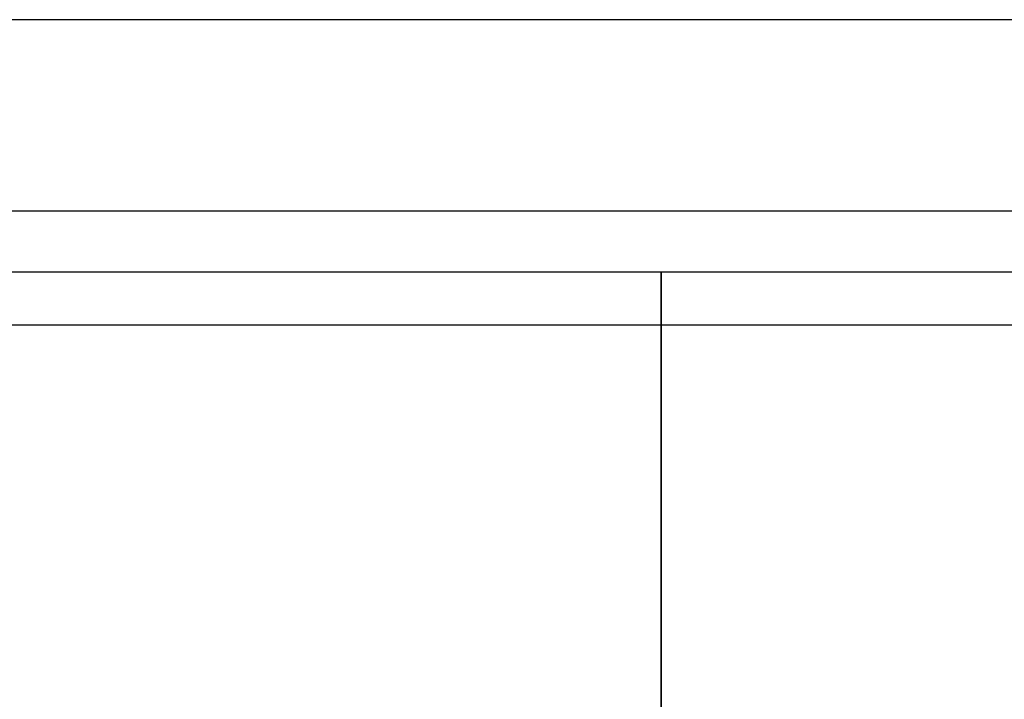
# Model space of a CAD drawing. Units: millimetres. Extents: x 641 to 6218, y -382 to 3064.
# Drawn here: x 5083 to 5148, y -97 to -53 of the extents above; entities that cross this region are included whole.
import ezdxf

# ---------------------------------------------------------------- set-up
doc = ezdxf.new("R2010")
doc.units = ezdxf.units.MM
doc.layers.add('DDT_620_8-10_', color=7, linetype='Continuous')
doc.layers.add('FactualArea', color=7, linetype='Continuous')

# ---------------------------------------------------------------- blocks, each defined once
blk = doc.blocks.new('SE1')
at = {"layer": 'DDT_620_8-10_', "color": 2, "linetype": 'Continuous'}
for p, q in [((412.572, 328.87), (297.427, 328.87)), ((212.525, 316.361), (497.474, 316.361)), ((212.525, 312.361), (497.474, 312.361)), ((354.999, 312.361), (354.999, 308.861)), ((355.001, 308.861), (355.001, 312.361)), ((354.999, 310.888), (355.001, 310.888)), ((354.999, 308.861), (201.966, 308.861)), ((354.999, 166.861), (354.999, 308.861)), ((355.001, 308.844), (354.999, 308.844)), ((508.034, 308.861), (355.001, 308.861)), ((355.001, 308.861), (355.001, 166.861)), ((354.999, 307.861), (355.001, 307.861)), ((354.999, 306.388), (355.001, 306.388)), ((354.999, 303.344), (355.001, 303.344)), ((354.999, 302.361), (355.001, 302.361)), ((354.999, 301.122), (355.001, 301.122))]:
    blk.add_line(p, q, dxfattribs=at)

msp = doc.modelspace()

# ---------------------------------------------------------------- block references
at = {"layer": 'FactualArea', "color": 7}
msp.add_blockref('SE1', (4770.393, -381.531), dxfattribs=at)

doc.saveas('drawing.dxf')
